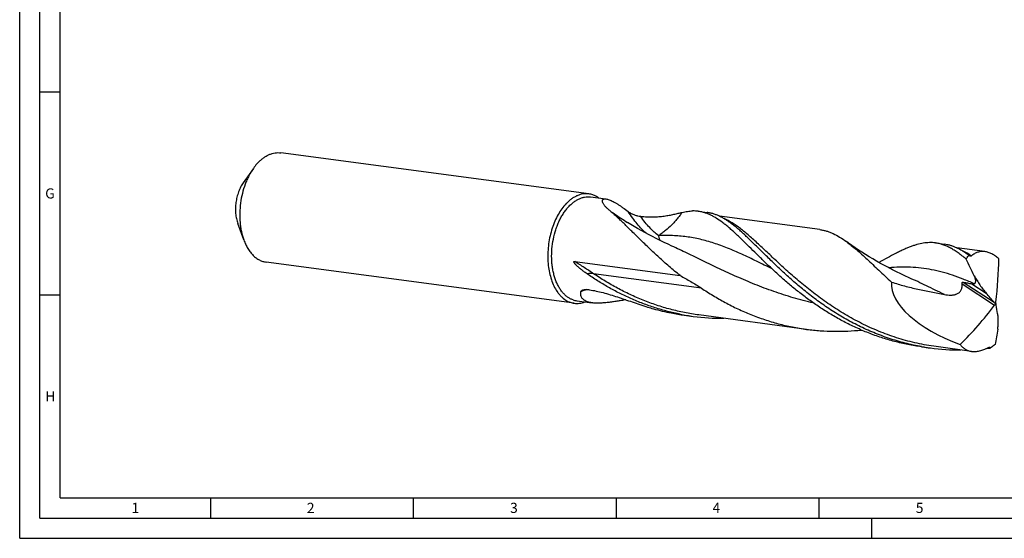
# Model space of a CAD drawing. Units: millimetres. Extents: x 0 to 594, y 0 to 420.
# Drawn here: x 0 to 243, y 0 to 128 of the extents above; entities that cross this region are included whole.
import ezdxf

# ---------------------------------------------------------------- set-up
doc = ezdxf.new("R2010")
doc.units = ezdxf.units.MM
doc.header["$LTSCALE"] = 32.67
doc.layers.add('607842639-000-00-ED1_FORMAT', color=7, linetype='CONTINUOUS')
doc.layers.add('607925079-000_CL', color=7, linetype='CONTINUOUS')
doc.styles.get("Standard").update_dxf_attribs({"font": 'TXT.SHX', "width": 0.7})

msp = doc.modelspace()

# ---------------------------------------------------------------- linework, layer by layer
at = {"layer": '607842639-000-00-ED1_FORMAT', "color": 3, "linetype": 'CONTINUOUS'}
for p, q in [((0, 0), (0, 420)), ((5, 5), (5, 415)), ((5, 110), (10, 110)), ((5, 60), (10, 60)), ((47, 10), (47, 5)), ((97, 10), (97, 5)), ((147, 10), (147, 5)), ((197, 10), (197, 5)), ((5, 5), (589, 5)), ((210, 0), (210, 5)), ((0, 0), (594, 0))]:
    msp.add_line(p, q, dxfattribs=at)
at = {"layer": '607842639-000-00-ED1_FORMAT', "color": 7, "linetype": 'CONTINUOUS'}
for q in [(10, 410), (584, 10)]:
    msp.add_line((10, 10), q, dxfattribs=at)
at = {"layer": '607925079-000_CL', "color": 7, "linetype": 'CONTINUOUS'}
for p, q in [((140.2843, 84.876), (64.352, 95.0051)), ((57.5911, 91.1722), (55.086, 87.6173)), ((140.7317, 84.1308), (144.5022, 83.6278)), ((167.228, 80.5963), (169.4488, 80.3)), ((149.849, 77.8364), (149.85, 77.8357)), ((197.2477, 76.0708), (172.4988, 79.3722)), ((55.2386, 73.5365), (53.7529, 77.6237)), ((160.7693, 72.0204), (160.7692, 72.0204)), ((225.6995, 72.7964), (227.9203, 72.5001)), ((237.8864, 70.6497), (230.969, 71.5725)), ((136.6907, 57.9363), (60.7583, 68.0654)), ((136.8156, 68.2295), (162.7883, 64.7648)), ((233.8764, 69.7821), (234.0178, 69.7633)), ((219.2405, 64.2206), (219.2401, 64.2208)), ((137.3178, 58.5381), (141.0883, 58.0351)), ((240.4648, 57.767), (240.6676, 57.8112)), ((163.8141, 55.0036), (166.0349, 54.7073)), ((193.9702, 51.5018), (167.392, 55.0472)), ((222.2855, 47.2037), (224.5063, 46.9074)), ((234.609, 46.0807), (225.8635, 47.2473)), ((239.0386, 46.8923), (239.1801, 46.8735))]:
    msp.add_line(p, q, dxfattribs=at)
at = {"layer": '607925079-000_CL', "color": 9, "linetype": 'CONTINUOUS'}
for p, q in [((168.0289, 61.6651), (141.4507, 65.2106)), ((232.5812, 63.1382), (240.2035, 58.1613)), ((232.2683, 62.691), (240.306, 57.4429)), ((234.6619, 62.7474), (238.2323, 60.4161))]:
    msp.add_line(p, q, dxfattribs=at)
at = {"layer": '607925079-000_CL', "color": 7, "linetype": 'CONTINUOUS'}
for points in [[(160.7692, 72.0204), (159.8048, 72.4595), (158.816, 72.9232), (157.8421, 73.3936), (156.8834, 73.8705), (155.9399, 74.3536), (155.0116, 74.8427), (154.0985, 75.3376), (153.2009, 75.838), (152.3187, 76.3436), (151.4519, 76.8542), (150.6008, 77.3694), (149.8491, 77.8363)], [(219.2405, 64.2206), (218.2115, 64.6896), (217.1603, 65.184), (216.1259, 65.686), (215.1084, 66.1955), (214.1082, 66.7119), (213.1256, 67.2349), (212.1609, 67.7641), (211.2141, 68.299), (210.2859, 68.8391), (209.3764, 69.3838), (208.4856, 69.9329), (207.6139, 70.4857), (206.7614, 71.0418), (205.928, 71.6007), (205.1144, 72.1616), (204.3205, 72.7241), (203.7691, 73.1238)]]:
    msp.add_lwpolyline(points, dxfattribs=at)
for centre, radius, start, end in [((139.6208, 79.9212), 4.999, 70.764258, 82.372879), ((165.9731, 71.1481), 9.5312, 82.433889, 90.607748), ((137.9481, 63.2453), 4.7492, 250.764423, 262.372717), ((137.3542, 62.8911), 4.999, 250.764258, 262.372879), ((171.0552, 109.2768), 54.7541, 258.98054, 262.400418), ((173.2675, 108.9243), 54.6973, 258.978085, 262.401525), ((173.2965, 109.2202), 54.9944, 262.412331, 270.251658), ((231.7383, 101.1177), 54.6906, 260.055049, 262.40129), ((231.768, 101.4202), 54.9943, 262.412331, 270.248219), ((231.5629, 105.3947), 58.9781, 276.57017, 277.282078), ((239.8575, 45.8667), 1.3125, 120.245775, 128.605543)]:
    msp.add_arc(centre, radius, start, end, dxfattribs=at)
at = {"layer": '607925079-000_CL', "color": 9, "linetype": 'CONTINUOUS'}
msp.add_arc((155.623, 19.5445), 44.7045, 110.847113, 112.764478, dxfattribs=at)
at = {"layer": '607925079-000_CL', "color": 7, "linetype": 'CONTINUOUS'}
for centre, major_axis, ratio, start_param, end_param in [((224.5074, -15.4416), (-248.1737, 466.2097), 0.0925357, -1.43675048, -1.4364467), ((201.4722, 19.2318), (29.5603, 79.5344), 0.33774802, -0.93876375, -0.77814097), ((240.5663, 57.7891), (25.526, -6.234), 0.46206298, -3.06810677, -1.80513056), ((103.036, 167.402), (-266.7798, 284.1307), 0.07227369, -2.03223443, -2.02367619), ((189.097, 108.4273), (22.6795, 80.0933), 0.83682552, -2.16674293, -2.00612015), ((187.5649, -26.4075), (-26.5575, 252.587), 0.2547043, -1.26782728, -1.25926905), ((189.4555, 139.98), (42.6429, 428.3621), 0.13928932, -1.77601342, -1.77570965)]:
    msp.add_ellipse(centre, major_axis=major_axis, ratio=ratio, start_param=start_param, end_param=end_param, dxfattribs=at)
for points, knots in [([(58.7641, 92.6068), (58.9726, 92.8249), (59.398, 93.2352), (60.0745, 93.7776), (60.77, 94.2292), (61.4798, 94.5864), (62.1985, 94.8463), (62.921, 95.0064), (63.6414, 95.0653), (64.1179, 95.0363), (64.352, 95.0051)], [0, 0, 0, 0, 0.14343665, 0.28054746, 0.41157219, 0.53697295, 0.65745809, 0.77397921, 0.88771079, 1, 1, 1, 1]), ([(58.7641, 92.6068), (58.6605, 92.4984), (58.2426, 92.0429), (57.8607, 91.5548), (57.5911, 91.1722)], [0, 0, 0, 0, 0.24268837, 1, 1, 1, 1]), ([(57.5911, 91.1722), (57.1798, 90.5886), (56.6199, 89.6501), (55.988, 88.3199), (55.4102, 86.8837), (54.8342, 84.9867), (54.3898, 82.6245), (54.1995, 80.2283), (54.258, 78.2467), (54.4392, 76.7093), (54.7003, 75.2599), (54.9946, 74.2075), (55.2386, 73.5365)], [0, 0, 0, 0, 0.1164247, 0.17746784, 0.24005994, 0.36871537, 0.50000006, 0.63128474, 0.75994017, 0.82253227, 0.88357539, 1, 1, 1, 1]), ([(55.086, 87.6174), (54.8529, 87.2866), (54.424, 86.5677), (53.9118, 85.3903), (53.5237, 84.1123), (53.2719, 82.7736), (53.164, 81.4157), (53.2035, 80.0807), (53.3892, 78.8102), (53.6147, 78.0039), (53.7529, 77.6237)], [0, 0, 0, 0, 0.11643776, 0.24002967, 0.36870007, 0.50000008, 0.63130007, 0.75997041, 0.88356223, 1, 1, 1, 1]), ([(136.3835, 58.7612), (136.1466, 58.8436), (135.6776, 59.0487), (135.0141, 59.4624), (134.3875, 59.9817), (133.8033, 60.6013), (133.2663, 61.3157), (132.7809, 62.1183), (132.3512, 63.002), (131.9808, 63.9592), (131.6728, 64.9813), (131.4299, 66.0595), (131.2542, 67.1842), (131.1105, 68.7455), (131.1089, 70.7481), (131.3817, 73.1504), (131.833, 75.1134), (132.3241, 76.6217), (132.7495, 77.6991), (133.2303, 78.7203), (133.7625, 79.6763), (134.3413, 80.5587), (134.9618, 81.3597), (135.6187, 82.0723), (136.3062, 82.6901), (137.0186, 83.2076), (137.7499, 83.62), (138.4938, 83.9232), (139.2439, 84.114), (139.993, 84.19), (140.4887, 84.1632), (140.7317, 84.1308)], [0, 0, 0, 0, 0.02348631, 0.04773607, 0.07300675, 0.09949124, 0.12731768, 0.15655226, 0.18720561, 0.21923991, 0.25257601, 0.28709998, 0.32266913, 0.35911735, 0.4338668, 0.50976487, 0.58510458, 0.62205628, 0.65825555, 0.69352298, 0.72769906, 0.76064926, 0.79226958, 0.82249274, 0.85129488, 0.87870286, 0.90480113, 0.92973741, 0.95372481, 0.97703794, 1, 1, 1, 1]), ([(140.2843, 84.876), (140.0502, 84.9072), (139.5737, 84.9361), (138.8533, 84.8773), (138.1309, 84.7171), (137.4121, 84.4573), (136.7024, 84.1001), (136.0068, 83.6484), (135.3304, 83.106), (134.9049, 82.6958), (134.6965, 82.4777)], [0, 0, 0, 0, 0.11228854, 0.22602025, 0.34254145, 0.46302667, 0.58842755, 0.71945235, 0.85656317, 1, 1, 1, 1]), ([(142.7307, 83.8642), (142.5035, 84.0304), (142.0339, 84.3276), (141.5249, 84.5516), (141.2678, 84.6411)], [0, 0, 0, 0, 0.50832853, 1, 1, 1, 1]), ([(145.422, 80.7778), (145.2212, 80.9443), (144.9337, 81.1974), (144.5806, 81.5481), (144.3475, 81.8016), (144.1422, 82.05), (143.9669, 82.2914), (143.8244, 82.5235), (143.7172, 82.7436), (143.6577, 82.9207), (143.6328, 83.0533), (143.6236, 83.1707), (143.6356, 83.2829), (143.6742, 83.3822), (143.7152, 83.4476), (143.7692, 83.5048), (143.8362, 83.5531), (143.916, 83.5918), (144.0087, 83.6205), (144.1141, 83.639), (144.2803, 83.6498), (144.4115, 83.6399), (144.5022, 83.6278)], [0, 0, 0, 0, 0.1865899, 0.27360146, 0.35583448, 0.4328087, 0.50402753, 0.56900769, 0.62733856, 0.67880432, 0.70203227, 0.72368928, 0.76296169, 0.78133287, 0.79944455, 0.81787808, 0.83724698, 0.8581345, 0.88105107, 0.9064137, 0.93454889, 1, 1, 1, 1]), ([(144.5022, 83.6278), (144.6223, 83.6118), (144.8821, 83.5567), (145.1345, 83.4757), (145.2696, 83.427)], [0, 0, 0, 0, 0.45739234, 1, 1, 1, 1]), ([(145.2696, 83.427), (145.4328, 83.3681), (145.7743, 83.228), (146.2996, 82.9731), (146.8624, 82.6647), (147.4548, 82.3084), (148.0694, 81.9107), (148.9228, 81.3252), (149.5589, 80.8566), (149.9844, 80.5336)], [0, 0, 0, 0, 0.09374373, 0.19937318, 0.31550769, 0.44057808, 0.57299097, 0.71123999, 1, 1, 1, 1]), ([(134.6965, 82.4777), (134.3247, 82.0887), (133.6142, 81.2283), (132.6882, 79.7781), (131.8835, 78.1538), (131.2169, 76.3893), (130.7018, 74.5212), (130.3492, 72.5881), (130.1661, 70.6305), (130.1565, 68.6889), (130.3206, 66.8038), (130.6551, 65.0142), (131.1534, 63.357), (131.8055, 61.8663), (132.4799, 60.7676), (133.0863, 60.0076), (133.5615, 59.5082), (134.0631, 59.0716), (134.5887, 58.7002), (135.1354, 58.396), (135.5155, 58.2379), (135.7072, 58.1711)], [0, 0, 0, 0, 0.05890635, 0.12172912, 0.18798181, 0.2569811, 0.32790302, 0.39983256, 0.47180909, 0.54286987, 0.61209351, 0.67864515, 0.74182547, 0.8011262, 0.85629445, 0.88236058, 0.90745468, 0.93165, 0.95504824, 0.97777943, 1, 1, 1, 1]), ([(162.7883, 64.7648), (161.8726, 65.4935), (160.102, 66.962), (157.5745, 69.2093), (155.2124, 71.4264), (153.0079, 73.5737), (151.264, 75.3018), (149.9322, 76.6146), (148.9813, 77.5418), (148.059, 78.4247), (147.1629, 79.2595), (146.2903, 80.0427), (145.7095, 80.5395), (145.422, 80.7778)], [0, 0, 0, 0, 0.1485479, 0.29192651, 0.42927171, 0.55974194, 0.68257436, 0.74092078, 0.79713447, 0.85116951, 0.90299117, 0.95259624, 1, 1, 1, 1]), ([(149.9844, 80.5336), (150.1035, 80.4432), (150.3526, 80.2761), (150.7424, 80.0589), (151.1391, 79.8719), (151.6565, 79.6653), (152.2868, 79.4734), (152.7957, 79.3818), (153.0414, 79.3554)], [0, 0, 0, 0, 0.13554419, 0.27135634, 0.40413069, 0.53274449, 0.77605789, 1, 1, 1, 1]), ([(153.0414, 79.3554), (153.5614, 79.2993), (154.5814, 79.2204), (156.0786, 79.1993), (157.4992, 79.2684), (158.8345, 79.4127), (160.0778, 79.6136), (161.2252, 79.8493), (162.2759, 80.0967), (162.9443, 80.2616), (163.2636, 80.3382)], [0, 0, 0, 0, 0.15187974, 0.29681866, 0.43451708, 0.56459009, 0.68659848, 0.80008919, 0.90465427, 1, 1, 1, 1]), ([(163.2636, 80.3383), (163.701, 80.4432), (164.5653, 80.6085), (165.4435, 80.6746), (165.872, 80.6787)], [0, 0, 0, 0, 0.51214404, 1, 1, 1, 1]), ([(179.8365, 71.8449), (179.2376, 72.4361), (178.3537, 73.306), (177.1821, 74.4302), (176.3425, 75.2167), (175.5239, 75.9589), (174.7241, 76.6543), (173.9408, 77.3004), (172.9371, 78.0762), (171.9345, 78.7665), (170.925, 79.3507), (170.1877, 79.7215), (169.452, 80.0331), (168.7154, 80.2848), (167.9753, 80.476), (167.4771, 80.563), (167.228, 80.5963)], [0, 0, 0, 0, 0.16177527, 0.23839815, 0.31211789, 0.38291619, 0.45080899, 0.51583312, 0.57806891, 0.6946708, 0.7494381, 0.80217952, 0.85321172, 0.90290959, 0.95168945, 1, 1, 1, 1]), ([(175.6872, 77.3688), (175.4244, 77.57), (174.9034, 77.9543), (174.1146, 78.4841), (173.334, 78.9517), (172.5586, 79.3554), (171.7854, 79.6941), (171.0115, 79.9667), (170.2341, 80.1725), (169.7106, 80.2651), (169.4488, 80.3)], [0, 0, 0, 0, 0.14240339, 0.27846014, 0.40867984, 0.53371414, 0.65436191, 0.77156479, 0.88638997, 1, 1, 1, 1]), ([(222.2931, 47.2489), (220.9419, 47.4858), (218.2594, 48.0609), (214.3184, 49.2171), (210.4876, 50.6476), (206.7899, 52.3271), (203.2449, 54.2241), (199.8685, 56.3021), (196.6722, 58.5205), (193.6636, 60.8352), (190.8453, 63.2001), (188.2159, 65.568), (185.7689, 67.8917), (183.843, 69.7829), (182.378, 71.2323), (181.3346, 72.2623), (180.3259, 73.2483), (179.3495, 74.1856), (178.4024, 75.0697), (177.4816, 75.8965), (176.5839, 76.6622), (175.9842, 77.1413), (175.6872, 77.3688)], [0, 0, 0, 0, 0.07289293, 0.14562012, 0.21804626, 0.28999815, 0.36125558, 0.43154691, 0.50054973, 0.56789643, 0.63318448, 0.69599083, 0.75589024, 0.81247779, 0.839415, 0.86539529, 0.89038667, 0.91436456, 0.93731333, 0.95922796, 0.98011604, 1, 1, 1, 1]), ([(197.2477, 76.0708), (197.521, 76.0344), (198.0677, 75.9389), (198.88, 75.7295), (199.6889, 75.454), (200.7858, 74.9914), (202.171, 74.2392), (203.2312, 73.5175), (203.7692, 73.1237)], [0, 0, 0, 0, 0.11440286, 0.22993175, 0.34767029, 0.4686136, 0.72341633, 1, 1, 1, 1]), ([(55.2386, 73.5365), (55.3765, 73.1569), (55.6778, 72.4278), (56.2196, 71.4106), (56.8347, 70.508), (57.5164, 69.7304), (58.2577, 69.0872), (59.0508, 68.5865), (59.8864, 68.2355), (60.4676, 68.1042), (60.7583, 68.0654)], [0, 0, 0, 0, 0.14844479, 0.28943648, 0.42286583, 0.54898043, 0.66843791, 0.78234001, 0.89222636, 1, 1, 1, 1]), ([(203.7692, 73.1237), (204.1812, 72.8221), (205.0151, 72.1773), (206.2649, 71.1308), (207.5588, 69.9846), (208.9037, 68.7481), (210.3063, 67.4317), (211.7721, 66.0467), (213.3065, 64.605), (214.3584, 63.6326), (214.8977, 63.1403)], [0, 0, 0, 0, 0.10241478, 0.21133262, 0.32688817, 0.44907446, 0.57774711, 0.71267783, 0.85355307, 1, 1, 1, 1]), ([(225.6995, 72.7963), (225.4581, 72.8285), (224.9704, 72.8743), (224.2305, 72.8863), (223.4789, 72.8425), (222.4416, 72.7091), (221.3859, 72.4666), (220.315, 72.1344), (219.4748, 71.8322), (218.6112, 71.4837), (217.7225, 71.0914), (216.8072, 70.6577), (215.5238, 70.0148), (213.8477, 69.1193), (212.4958, 68.3642), (211.7966, 67.9708)], [0, 0, 0, 0, 0.04881816, 0.09808106, 0.1482181, 0.19962592, 0.30760012, 0.36477858, 0.42437064, 0.48654446, 0.55142012, 0.61908502, 0.68958509, 0.83915253, 1, 1, 1, 1]), ([(222.2855, 47.2037), (221.1638, 47.3533), (218.9302, 47.7222), (215.6236, 48.481), (212.3761, 49.438), (209.2022, 50.5823), (206.1149, 51.9007), (203.1258, 53.3765), (200.2449, 54.9907), (197.4802, 56.7222), (194.8383, 58.5478), (192.3231, 60.4428), (189.937, 62.3817), (187.68, 64.338), (185.5501, 66.2852), (183.5433, 68.1967), (181.6535, 70.047), (180.4319, 71.2571), (179.8365, 71.8449)], [0, 0, 0, 0, 0.06780953, 0.13555447, 0.20316271, 0.27054921, 0.33760864, 0.40421235, 0.47020567, 0.53540663, 0.59960702, 0.66257552, 0.72406142, 0.78380124, 0.84152445, 0.89696413, 0.94986648, 1, 1, 1, 1]), ([(233.2495, 68.8027), (232.9252, 69.0784), (232.2856, 69.6053), (231.3208, 70.3356), (230.3727, 70.9799), (229.4361, 71.5347), (228.5058, 71.9974), (227.5765, 72.3655), (226.6434, 72.6375), (226.0138, 72.7544), (225.6995, 72.7963)], [0, 0, 0, 0, 0.14745861, 0.28698058, 0.41905002, 0.54434952, 0.66381663, 0.77861548, 0.89014959, 1, 1, 1, 1]), ([(233.8764, 69.7821), (233.6264, 69.9683), (233.1301, 70.3238), (232.1478, 70.9637), (231.1567, 71.5073), (230.1542, 71.9333), (229.4143, 72.1868), (228.6709, 72.3792), (228.1705, 72.4667), (227.9203, 72.5001)], [0, 0, 0, 0, 0.14129093, 0.27660949, 0.53135268, 0.65228417, 0.77002593, 0.88557267, 1, 1, 1, 1]), ([(237.8864, 70.6497), (237.7383, 70.6695), (237.4429, 70.6935), (237.0022, 70.6808), (236.5709, 70.619), (236.1505, 70.5088), (235.7423, 70.3508), (235.2093, 70.0747), (234.8407, 69.803), (234.6106, 69.6004)], [0, 0, 0, 0, 0.12627517, 0.24982828, 0.3718583, 0.49359997, 0.61626037, 0.74096153, 1, 1, 1, 1]), ([(241.3821, 68.8695), (241.1007, 69.1119), (240.5369, 69.5536), (239.6541, 70.0916), (238.7747, 70.4686), (238.1774, 70.6109), (237.8864, 70.6497)], [0, 0, 0, 0, 0.2804104, 0.53953887, 0.77836911, 1, 1, 1, 1]), ([(139.8567, 65.1815), (139.695, 65.2933), (139.4541, 65.4631), (139.1362, 65.6941), (138.8996, 65.8698), (138.6649, 66.0482), (138.4322, 66.2294), (138.2018, 66.4137), (137.9738, 66.6014), (137.7488, 66.7931), (137.5271, 66.9896), (137.346, 67.158), (137.2039, 67.2965), (137.099, 67.4027), (136.9961, 67.5117), (136.8958, 67.6241), (136.8155, 67.7214), (136.7543, 67.8024), (136.7104, 67.8654), (136.6693, 67.9309), (136.6388, 67.9883), (136.6187, 68.0365), (136.6068, 68.074), (136.5999, 68.1122), (136.6006, 68.1498), (136.6127, 68.1835), (136.6354, 68.2077), (136.6631, 68.2223), (136.7025, 68.2331), (136.754, 68.2359), (136.795, 68.2322), (136.8156, 68.2295)], [0, 0, 0, 0, 0.12509778, 0.18764619, 0.25019816, 0.31275935, 0.37533818, 0.4379468, 0.50060265, 0.56333114, 0.62617025, 0.68917903, 0.72077656, 0.75245894, 0.78425241, 0.81619564, 0.84834898, 0.86453559, 0.88081855, 0.89722239, 0.91377218, 0.92210533, 0.93045306, 0.93874006, 0.94675388, 0.95415699, 0.96092639, 0.96740323, 0.9738282, 0.98679099, 1, 1, 1, 1]), ([(233.2495, 68.8027), (233.3086, 68.8907), (233.5441, 69.2267), (233.807, 69.5439), (234.0178, 69.7633)], [0, 0, 0, 0, 0.25838909, 1, 1, 1, 1]), ([(235.3018, 64.7049), (234.9679, 65.3929), (234.2964, 66.7651), (233.6038, 68.127), (233.2495, 68.8027)], [0, 0, 0, 0, 0.50057227, 1, 1, 1, 1]), ([(234.6106, 69.6004), (234.5946, 69.5862), (234.5602, 69.5608), (234.502, 69.5338), (234.4388, 69.5197), (234.3722, 69.5186), (234.3034, 69.5297), (234.2078, 69.56), (234.139, 69.5961), (234.0943, 69.6238)], [0, 0, 0, 0, 0.11539591, 0.22871248, 0.34293861, 0.46107447, 0.58531942, 0.71666389, 1, 1, 1, 1]), ([(162.8102, 55.236), (161.7627, 55.44), (159.6811, 55.9088), (156.6087, 56.7896), (153.5998, 57.839), (150.6657, 59.046), (147.8164, 60.3975), (145.0608, 61.8779), (142.4062, 63.4701), (140.6948, 64.6021), (139.8567, 65.1815)], [0, 0, 0, 0, 0.12707356, 0.25391784, 0.38039435, 0.50633371, 0.63153092, 0.7557403, 0.87867314, 1, 1, 1, 1]), ([(162.7883, 64.7648), (163.2343, 64.5216), (164.1238, 64.0316), (165.4469, 63.2779), (166.753, 62.4959), (167.6075, 61.948), (168.0289, 61.6651)], [0, 0, 0, 0, 0.25023865, 0.5001786, 0.74999555, 1, 1, 1, 1]), ([(214.8977, 63.1403), (215.9589, 62.7989), (217.5652, 62.3285), (219.7269, 61.7749), (221.9026, 61.2645), (224.64, 60.6969), (226.8387, 60.286), (227.9383, 60.0804)], [0, 0, 0, 0, 0.24949212, 0.37440404, 0.49940609, 0.74961725, 1, 1, 1, 1]), ([(232.2683, 62.691), (232.2644, 62.7232), (232.2598, 62.7887), (232.2653, 62.8867), (232.2866, 62.9798), (232.3265, 63.0589), (232.3837, 63.1142), (232.4495, 63.142), (232.5163, 63.1482), (232.5598, 63.1426), (232.5812, 63.1382)], [0, 0, 0, 0, 0.14812602, 0.29868751, 0.44619094, 0.58090646, 0.69733585, 0.80104103, 0.90033086, 1, 1, 1, 1]), ([(232.5812, 63.1382), (232.9313, 63.0653), (233.4539, 62.9595), (234.148, 62.8313), (234.4914, 62.7737), (234.6619, 62.7474)], [0, 0, 0, 0, 0.50662409, 0.75557658, 1, 1, 1, 1]), ([(235.2452, 62.7565), (235.2761, 62.766), (235.3363, 62.7889), (235.4202, 62.8372), (235.4944, 62.901), (235.5564, 62.9817), (235.6037, 63.0788), (235.6349, 63.1912), (235.6502, 63.3168), (235.6504, 63.4531), (235.6371, 63.5976), (235.603, 63.8023), (235.5354, 64.0657), (235.4288, 64.3847), (235.3457, 64.5978), (235.3018, 64.7049)], [0, 0, 0, 0, 0.04439092, 0.08823768, 0.13243154, 0.17824349, 0.22709511, 0.28015136, 0.33798508, 0.40052502, 0.46725522, 0.53747447, 0.68563554, 0.840721, 1, 1, 1, 1]), ([(235.3018, 64.7049), (235.5135, 64.3143), (235.9528, 63.5481), (236.6624, 62.442), (237.4166, 61.3942), (237.9551, 60.7331), (238.2323, 60.4161)], [0, 0, 0, 0, 0.25614071, 0.50887274, 0.75723515, 1, 1, 1, 1]), ([(139.9871, 58.2805), (139.8256, 58.3349), (139.5237, 58.4563), (139.1216, 58.6924), (138.7974, 58.9699), (138.5526, 59.284), (138.3864, 59.6283), (138.2956, 59.9954), (138.2745, 60.3791), (138.3022, 60.637), (138.3249, 60.7667)], [0, 0, 0, 0, 0.15463365, 0.29422339, 0.42133549, 0.53956856, 0.65302555, 0.76562679, 0.88054933, 1, 1, 1, 1]), ([(138.3249, 60.7667), (138.3291, 60.7905), (138.3422, 60.8372), (138.3858, 60.9244), (138.4695, 61.0201), (138.5993, 61.1111), (138.6979, 61.1578), (138.7502, 61.1788)], [0, 0, 0, 0, 0.11767606, 0.23398019, 0.47177017, 0.72604706, 1, 1, 1, 1]), ([(138.7502, 61.1788), (138.8048, 61.2007), (138.9204, 61.2385), (139.1033, 61.2793), (139.2987, 61.3066), (139.5791, 61.3264), (139.9517, 61.319), (140.2531, 61.2838), (140.4079, 61.2593)], [0, 0, 0, 0, 0.10531174, 0.21705226, 0.33475608, 0.45799915, 0.71965516, 1, 1, 1, 1]), ([(140.4079, 61.2593), (140.9656, 61.1709), (142.0969, 60.9578), (144.4105, 60.4021), (146.7572, 59.6834), (149.1435, 58.8794), (150.9888, 58.243), (152.8661, 57.6044), (154.1331, 57.1947), (154.7727, 56.9966)], [0, 0, 0, 0, 0.11294298, 0.2300872, 0.47571496, 0.60342053, 0.73372321, 0.86608704, 1, 1, 1, 1]), ([(168.0289, 61.6651), (168.9709, 61.0328), (170.8978, 59.8012), (173.893, 58.0862), (177.0095, 56.5128), (180.2365, 55.1043), (183.5611, 53.8806), (186.9686, 52.858), (190.4423, 52.0496), (192.7907, 51.6591), (193.9702, 51.5018)], [0, 0, 0, 0, 0.12109612, 0.24397466, 0.36823326, 0.49352844, 0.61957058, 0.74612154, 0.87298627, 1, 1, 1, 1]), ([(227.9383, 60.0804), (228.1876, 60.0338), (228.6908, 59.9603), (229.327, 59.9303), (229.8364, 59.9557), (230.2171, 60.0041), (230.53, 60.0733), (230.7749, 60.1494), (231.0148, 60.2403), (231.3025, 60.3841), (231.6149, 60.6105), (231.8789, 60.8906), (232.0802, 61.2165), (232.2141, 61.5724), (232.2845, 61.9434), (232.3014, 62.3185), (232.2833, 62.5675), (232.2683, 62.691)], [0, 0, 0, 0, 0.12486315, 0.2501077, 0.31292408, 0.37585649, 0.43889789, 0.47046625, 0.50205212, 0.56519649, 0.62825292, 0.69107304, 0.75353282, 0.81559621, 0.87730461, 0.93874531, 1, 1, 1, 1]), ([(234.6619, 62.7474), (234.713, 62.7395), (234.814, 62.7268), (234.964, 62.7189), (235.1083, 62.7255), (235.2014, 62.7431), (235.2452, 62.7565)], [0, 0, 0, 0, 0.26377444, 0.51959361, 0.76560017, 1, 1, 1, 1]), ([(136.6907, 57.9363), (136.9058, 57.9076), (137.3427, 57.8785), (138.0035, 57.921), (138.6668, 58.0491), (139.1006, 58.1885), (139.3159, 58.2711)], [0, 0, 0, 0, 0.24359293, 0.48983713, 0.74123037, 1, 1, 1, 1]), ([(141.0883, 58.0351), (140.8935, 58.0611), (140.5219, 58.1246), (140.1576, 58.2231), (139.9871, 58.2805)], [0, 0, 0, 0, 0.52195341, 1, 1, 1, 1]), ([(149.3975, 58.79), (149.0334, 58.7259), (148.3045, 58.5989), (147.2107, 58.4178), (146.12, 58.2527), (145.0407, 58.1122), (143.984, 58.0069), (142.9651, 57.9481), (142.0024, 57.9478), (141.3831, 57.9958), (141.0883, 58.0351)], [0, 0, 0, 0, 0.13247997, 0.2651671, 0.39729544, 0.52778938, 0.65521492, 0.77777189, 0.89339349, 1, 1, 1, 1]), ([(154.7726, 56.9965), (155.2497, 56.8487), (157.1679, 56.2824), (159.1165, 55.819), (160.5894, 55.5322)], [0, 0, 0, 0, 0.2497124, 1, 1, 1, 1]), ([(240.2035, 58.1613), (240.2544, 58.103), (240.349, 57.9757), (240.4282, 57.8387), (240.4648, 57.767)], [0, 0, 0, 0, 0.49042892, 1, 1, 1, 1]), ([(240.4648, 57.767), (240.451, 57.7103), (240.4076, 57.5964), (240.3437, 57.4928), (240.306, 57.4429)], [0, 0, 0, 0, 0.4829413, 1, 1, 1, 1]), ([(240.6676, 57.8112), (240.6434, 57.8686), (240.6089, 57.9849), (240.603, 58.1067), (240.6096, 58.1643)], [0, 0, 0, 0, 0.5182279, 1, 1, 1, 1]), ([(240.663, 57.4524), (240.6579, 57.4792), (240.6512, 57.5353), (240.6485, 57.6555), (240.6577, 57.7483), (240.6676, 57.8112)], [0, 0, 0, 0, 0.22657787, 0.46965824, 1, 1, 1, 1]), ([(241.0709, 51.5083), (241.1147, 51.8586), (241.1811, 52.5448), (241.215, 53.5518), (241.1783, 54.5039), (241.1008, 55.1163), (241.0461, 55.4095)], [0, 0, 0, 0, 0.27050815, 0.52795852, 0.77147216, 1, 1, 1, 1]), ([(193.9702, 51.5018), (195.0906, 51.3523), (197.3397, 51.1219), (200.7247, 50.9819), (204.1041, 51.0443), (206.348, 51.217), (207.4643, 51.3348)], [0, 0, 0, 0, 0.25069922, 0.50113366, 0.75101388, 1, 1, 1, 1]), ([(241.0709, 51.5083), (240.9596, 50.8818), (240.7417, 49.6366), (240.5426, 48.3881), (240.4525, 47.7667)], [0, 0, 0, 0, 0.50333107, 1, 1, 1, 1]), ([(231.8376, 47.7644), (231.9156, 47.6486), (232.0826, 47.4263), (232.3656, 47.1229), (232.6778, 46.854), (233.0175, 46.6212), (233.3828, 46.4258), (233.7718, 46.2689), (234.1822, 46.1512), (234.4651, 46.0999), (234.609, 46.0807)], [0, 0, 0, 0, 0.12528974, 0.24887639, 0.37156201, 0.49418193, 0.61756953, 0.74252409, 0.86978269, 1, 1, 1, 1]), ([(234.609, 46.0807), (234.9286, 46.0381), (235.6, 46.0188), (236.6287, 46.1734), (237.6893, 46.5054), (238.3823, 46.8301), (238.729, 47.0174)], [0, 0, 0, 0, 0.2254744, 0.46640203, 0.72441763, 1, 1, 1, 1]), ([(238.729, 47.0174), (238.7647, 47.0367), (238.8341, 47.0688), (238.9087, 47.0873), (238.9441, 47.0911)], [0, 0, 0, 0, 0.53291752, 1, 1, 1, 1]), ([(238.9441, 47.0911), (238.9692, 47.0938), (239.018, 47.0941), (239.0873, 47.0774), (239.1474, 47.0456), (239.1811, 47.0164), (239.1965, 47.0005)], [0, 0, 0, 0, 0.27257286, 0.52235184, 0.7613492, 1, 1, 1, 1]), ([(240.4525, 47.7667), (240.3487, 47.6843), (239.9381, 47.3678), (239.5092, 47.0749), (239.1801, 46.8735)], [0, 0, 0, 0, 0.25566452, 1, 1, 1, 1])]:
    msp.add_open_spline(points, degree=3, knots=knots, dxfattribs=at)
at = {"layer": '607925079-000_CL', "color": 9, "linetype": 'CONTINUOUS'}
for points, knots in [([(145.422, 80.7778), (145.7883, 80.5214), (147.2458, 79.5138), (148.7275, 78.5414), (149.849, 77.8364)], [0, 0, 0, 0, 0.25238733, 1, 1, 1, 1]), ([(154.3922, 75.1774), (154.0169, 75.5094), (153.2619, 76.248), (152.1672, 77.4984), (151.0594, 78.9403), (150.3442, 79.983), (149.9844, 80.5336)], [0, 0, 0, 0, 0.21613021, 0.45488475, 0.71629625, 1, 1, 1, 1]), ([(163.2636, 80.3382), (163.0787, 80.0695), (162.6958, 79.5316), (162.0818, 78.7419), (161.4209, 77.9673), (160.474, 76.9632), (159.4411, 76.0275), (158.3301, 75.1784), (157.7484, 74.7846), (157.4519, 74.5959)], [0, 0, 0, 0, 0.11894172, 0.24076981, 0.36471289, 0.49017807, 0.7439794, 0.87183277, 1, 1, 1, 1]), ([(157.4519, 74.5959), (157.0787, 74.8706), (156.3252, 75.4994), (155.2317, 76.5979), (154.1206, 77.8962), (153.4032, 78.8488), (153.0414, 79.3554)], [0, 0, 0, 0, 0.21347872, 0.45105282, 0.71324022, 1, 1, 1, 1]), ([(225.8635, 47.2473), (224.305, 47.4552), (221.2072, 48.0033), (216.6561, 49.2104), (212.2401, 50.7777), (207.9946, 52.6683), (203.9487, 54.8351), (200.1249, 57.2223), (196.5385, 59.7673), (193.1972, 62.4026), (190.5843, 64.6434), (188.6076, 66.4183), (187.2015, 67.711), (185.8507, 68.9737), (184.5527, 70.1981), (183.3043, 71.376), (182.1022, 72.5), (180.9424, 73.5627), (179.8209, 74.5575), (178.7329, 75.4783), (177.6739, 76.3194), (176.6383, 77.076), (175.3148, 77.9448), (174.2911, 78.4931), (173.6008, 78.7898)], [0, 0, 0, 0, 0.07595067, 0.15174303, 0.2271903, 0.30205287, 0.37602132, 0.44870901, 0.51965508, 0.58833763, 0.65419624, 0.68588915, 0.71666438, 0.74645646, 0.77520493, 0.8028562, 0.82936551, 0.85469928, 0.87883771, 0.90177778, 0.92353661, 0.94415533, 0.963703, 1, 1, 1, 1]), ([(185.4369, 66.4041), (184.7977, 66.7228), (183.535, 67.3525), (181.6608, 68.2777), (179.8261, 69.1637), (177.4585, 70.268), (175.1217, 71.2814), (172.8019, 72.1696), (171.1006, 72.7559), (169.4107, 73.267), (167.7266, 73.6995), (166.0429, 74.0515), (164.3539, 74.3219), (162.6543, 74.5109), (160.9388, 74.6197), (159.2024, 74.6505), (158.038, 74.6217), (157.4519, 74.5959)], [0, 0, 0, 0, 0.07253232, 0.14329289, 0.2122564, 0.27942864, 0.40859735, 0.470808, 0.53164033, 0.5913053, 0.65004986, 0.70815619, 0.76592968, 0.82368892, 0.88175266, 0.94042887, 1, 1, 1, 1]), ([(157.8419, 73.3929), (157.832, 73.4287), (157.8115, 73.5051), (157.7658, 73.6759), (157.6963, 73.9209), (157.589, 74.2466), (157.5012, 74.4755), (157.4519, 74.5959)], [0, 0, 0, 0, 0.08802552, 0.18743764, 0.41918626, 0.69165507, 1, 1, 1, 1]), ([(195.6461, 57.9992), (193.9787, 58.3815), (190.6869, 59.2411), (185.8702, 60.7917), (181.2243, 62.5457), (176.7679, 64.4408), (172.5094, 66.4075), (168.4461, 68.3728), (164.5646, 70.2642), (162.0199, 71.4593), (160.7694, 72.0204)], [0, 0, 0, 0, 0.1362128, 0.27070636, 0.40272474, 0.5314823, 0.65620102, 0.77617704, 0.89086767, 1, 1, 1, 1]), ([(234.6106, 69.6004), (234.3983, 69.7397), (233.5782, 70.2578), (232.7171, 70.7136), (232.0589, 70.9956)], [0, 0, 0, 0, 0.26182103, 1, 1, 1, 1]), ([(141.4507, 65.2106), (140.6905, 65.7208), (139.1462, 66.7285), (137.594, 67.7237), (136.8156, 68.2295)], [0, 0, 0, 0, 0.49654515, 1, 1, 1, 1]), ([(235.2453, 62.7565), (234.3613, 63.1438), (232.6125, 63.8757), (229.9842, 64.8364), (227.3837, 65.6211), (224.7914, 66.2181), (222.1879, 66.6215), (219.5545, 66.8318), (216.8738, 66.8562), (215.0725, 66.7589), (214.1623, 66.6861)], [0, 0, 0, 0, 0.13344727, 0.26205937, 0.38676364, 0.5087878, 0.62958693, 0.75072657, 0.87374113, 1, 1, 1, 1]), ([(141.4507, 65.2106), (141.3307, 65.2266), (141.0794, 65.2484), (140.6891, 65.2535), (140.2776, 65.2323), (139.9981, 65.2013), (139.8567, 65.1815)], [0, 0, 0, 0, 0.22716543, 0.47267588, 0.73198243, 1, 1, 1, 1]), ([(167.392, 55.0472), (166.2125, 55.2046), (163.8641, 55.595), (160.3903, 56.4035), (156.9829, 57.4261), (153.6583, 58.6498), (150.4313, 60.0583), (147.3148, 61.6316), (144.3196, 63.3467), (142.3928, 64.5783), (141.4507, 65.2106)], [0, 0, 0, 0, 0.12701371, 0.25387851, 0.38042958, 0.50647161, 0.63176676, 0.7560259, 0.87890362, 1, 1, 1, 1]), ([(227.9383, 60.0804), (227.1857, 60.4446), (225.7017, 61.1664), (223.5043, 62.2316), (221.36, 63.2528), (219.9422, 63.9057), (219.2405, 64.2206)], [0, 0, 0, 0, 0.26037621, 0.51393069, 0.76048163, 1, 1, 1, 1])]:
    msp.add_open_spline(points, degree=3, knots=knots, dxfattribs=at)

# ---------------------------------------------------------------- texts
at = {"layer": '607842639-000-00-ED1_FORMAT', "color": 2, "linetype": 'CONTINUOUS', "char_height": 2.5, "attachment_point": 1, "line_spacing_factor": 0.9}
for s, insert, width in [('G', (6.2798, 86.25), 3.660714), ('H', (6.2798, 36.25), 3.660714), ('1', (27.5476, 8.75), 2.857143), ('2', (70.7798, 8.75), 3.660714), ('3', (120.869, 8.75), 3.392857), ('4', (170.7798, 8.75), 3.660714), ('5', (220.869, 8.75), 3.392857)]:
    msp.add_mtext(s, dxfattribs=dict(at, insert=insert, width=width))

doc.saveas('drawing.dxf')
